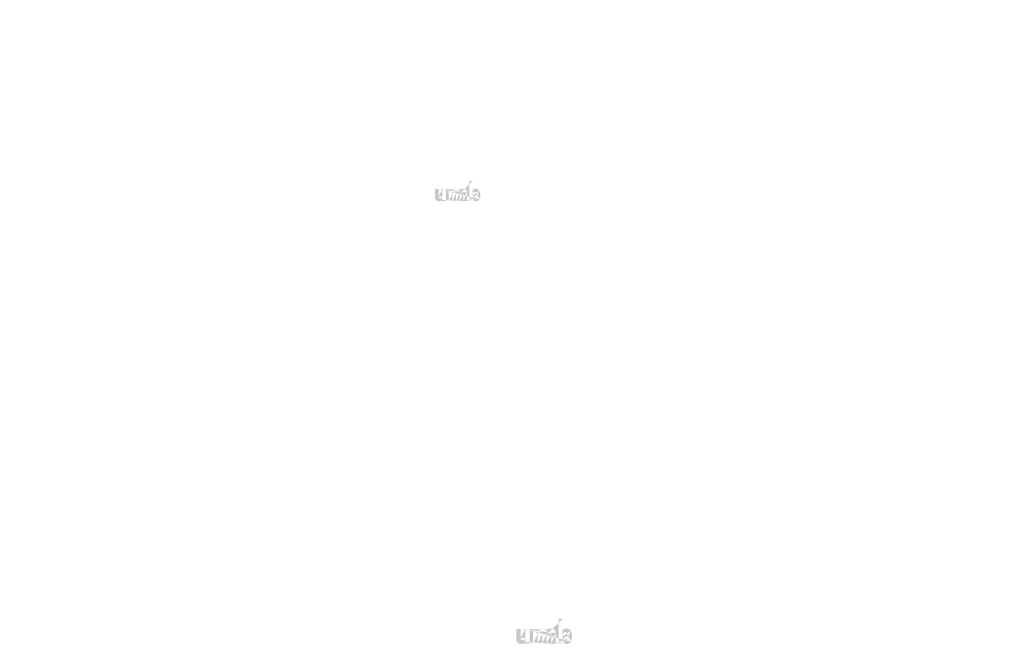
# Model space of a CAD drawing. Extents: x 34 to 5067, y 82 to 2087.
# Drawn here: x 2133 to 2291, y 781 to 883 of the extents above; entities that cross this region are included whole.
import ezdxf

# ---------------------------------------------------------------- set-up
doc = ezdxf.new("R2010")
doc.units = 0
doc.layers.get('0').update_dxf_attribs({"linetype": 'CONTINUOUS'})
doc.styles.get("Standard").update_dxf_attribs({"font": 'ARIAL.TTF', "height": 4})

msp = doc.modelspace()

# ---------------------------------------------------------------- hatches: boundary and pattern name
at = {"linetype": 'Continuous'}
h = msp.add_hatch(color=1, dxfattribs=at)
h.paths.add_polyline_path([(2205.42, 853.6), (2205.42, 853.74)], flags=16)
edge = h.paths.add_edge_path()
edge.add_arc((2206.06, 854.54), 0.698, 194.6777, 197.5537)
edge.add_line((2204.85, 853.6), (2204.85, 856.84))
edge.add_arc((2205.1, 854.56), 1.52, 334.329, 387.8456)
edge.add_arc((2205.25, 854.56), 0.797, 341.7339, 365.2161)
edge.add_line((2204.46, 853.6), (2204.46, 854.97))
edge.add_line((2203.89, 853.6), (2203.89, 854.8))
edge.add_line((2203.29, 853.6), (2203.29, 854.8))
edge.add_line((2202.72, 853.6), (2202.72, 854.8))
edge.add_line((2202.11, 853.6), (2202.11, 854.8))
edge.add_line((2201.54, 853.6), (2201.54, 855.52))
edge.add_line((2201.08, 855.52), (2201.08, 853.6))
edge.add_line((2199.34, 854.15), (2199.34, 855.52))
edge.add_line((2199.9, 855.52), (2199.9, 854.33))
edge.add_line((2200.51, 855.52), (2200.51, 854.33))
edge.add_arc((2200.21, 854.33), 0.304, 180, 360)
edge.add_line((2200.51, 853.6), (2201.08, 853.6))
edge.add_arc((2199.94, 854.15), 0.608, 180, 300)
edge.add_line((2200.51, 853.78), (2200.51, 853.6))
edge.add_line((2200.25, 853.63), (2200.51, 853.78))
edge.add_line((2203.89, 853.6), (2204.46, 853.6))
edge.add_line((2201.54, 853.6), (2202.11, 853.6))
edge.add_line((2202.72, 853.6), (2203.29, 853.6))
edge.add_line((2205.61, 853.63), (2205.42, 853.74))
edge.add_arc((2205.76, 854.36), 0.341, 228.3568, 230.6114)
edge.add_line((2204.85, 853.6), (2205.42, 853.6))
edge.add_arc((2205.77, 854.37), 0.356, 226.0634, 228.3912)
edge.add_arc((2205.78, 854.38), 0.373, 223.7807, 226.0051)
edge.add_arc((2205.79, 854.39), 0.391, 221.7096, 223.8324)
edge.add_arc((2205.81, 854.41), 0.41, 219.6823, 221.7063)
edge.add_arc((2205.82, 854.42), 0.43, 217.7333, 219.662)
edge.add_arc((2205.84, 854.43), 0.449, 215.7674, 217.7557)
edge.add_arc((2205.85, 854.44), 0.468, 213.8376, 215.7456)
edge.add_arc((2205.87, 854.45), 0.488, 211.9881, 213.817)
edge.add_arc((2205.89, 854.46), 0.51, 210.2636, 212.0151)
edge.add_arc((2205.91, 854.48), 0.533, 208.5969, 210.2733)
edge.add_arc((2205.93, 854.49), 0.56, 205.1845, 208.5874)
edge.add_arc((2205.96, 854.5), 0.594, 203.6082, 205.2142)
edge.add_arc((2205.98, 854.51), 0.615, 202.0535, 203.6038)
edge.add_arc((2206, 854.52), 0.637, 200.5499, 202.0458)
edge.add_arc((2206.03, 854.53), 0.663, 197.5171, 200.5446)
edge.add_arc((2205.91, 854.15), 0.608, 240, 335.9548)
edge.add_arc((2205.7, 854.26), 0.223, 263.7807, 269.9921)
edge.add_arc((2205.71, 854.26), 0.231, 254.7912, 263.797)
edge.add_arc((2205.71, 854.27), 0.239, 251.7934, 254.8102)
edge.add_arc((2205.71, 854.28), 0.247, 248.8953, 251.8049)
edge.add_arc((2205.71, 854.29), 0.256, 246.069, 248.8771)
edge.add_arc((2205.72, 854.3), 0.268, 240.7182, 246.0874)
edge.add_arc((2205.73, 854.31), 0.284, 238.0063, 240.7101)
edge.add_arc((2205.73, 854.32), 0.297, 235.4559, 238.0413)
edge.add_arc((2205.74, 854.33), 0.311, 233.0155, 235.4858)
edge.add_arc((2205.75, 854.35), 0.326, 230.6028, 232.9624)
edge.add_arc((2205.39, 854.53), 0.651, 337.9668, 340.9723)
edge.add_arc((2205.43, 854.51), 0.615, 336.3963, 337.9465)
edge.add_arc((2205.45, 854.5), 0.594, 334.7858, 336.3918)
edge.add_arc((2205.46, 854.5), 0.573, 333.1152, 334.7782)
edge.add_arc((2205.48, 854.49), 0.554, 331.4205, 333.1413)
edge.add_arc((2205.5, 854.48), 0.533, 329.7267, 331.4031)
edge.add_arc((2205.52, 854.46), 0.51, 327.9849, 329.7365)
edge.add_arc((2205.54, 854.45), 0.488, 326.183, 328.0119)
edge.add_arc((2205.56, 854.44), 0.468, 324.2544, 326.1624)
edge.add_arc((2205.57, 854.43), 0.449, 322.2443, 324.2326)
edge.add_arc((2205.59, 854.42), 0.43, 320.338, 322.2667)
edge.add_arc((2205.6, 854.41), 0.41, 318.2938, 320.3178)
edge.add_arc((2205.62, 854.39), 0.391, 316.1676, 318.2904)
edge.add_arc((2205.63, 854.38), 0.373, 313.9949, 316.2193)
edge.add_arc((2205.64, 854.37), 0.356, 311.6088, 313.9366)
edge.add_arc((2205.65, 854.36), 0.341, 309.3886, 311.6432)
edge.add_arc((2205.66, 854.35), 0.326, 306.9962, 309.3558)
edge.add_arc((2205.67, 854.33), 0.311, 304.5513, 307.0216)
edge.add_arc((2205.68, 854.32), 0.297, 301.9586, 304.5441)
edge.add_arc((2205.68, 854.31), 0.284, 299.2899, 301.9937)
edge.add_arc((2205.69, 854.3), 0.271, 293.94, 299.2523)
edge.add_arc((2205.7, 854.29), 0.256, 291.1229, 293.9309)
edge.add_arc((2205.7, 854.28), 0.248, 288.1701, 291.0796)
edge.add_arc((2205.7, 854.27), 0.237, 282.2367, 288.2067)
edge.add_arc((2205.7, 854.26), 0.23, 273.1815, 282.2227)
edge.add_arc((2205.7, 854.25), 0.222, 270.012, 273.1359)
edge.add_line((2200.51, 855.52), (2201.08, 855.52))
edge.add_line((2199.34, 855.52), (2199.9, 855.52))
edge.add_arc((2203.85, 854.97), 0.608, 0, 125.0487)
edge.add_arc((2202.69, 854.97), 0.608, 32.0188, 120)
edge.add_arc((2202.42, 854.8), 0.304, 0, 180)
edge.add_line((2201.54, 855.52), (2202.11, 855.52))
edge.add_line((2202.11, 855.52), (2202.11, 855.34))
edge.add_line((2202.38, 855.5), (2202.11, 855.34))
edge.add_line((2203.5, 855.47), (2203.2, 855.29))
edge.add_arc((2203.59, 854.8), 0.304, 0, 180)
edge.add_line((2205.42, 856.84), (2205.42, 855.39))
edge.add_line((2205.42, 855.39), (2205.61, 855.5))
edge.add_arc((2205.76, 854.77), 0.341, 129.3886, 131.6433)
edge.add_arc((2206.02, 854.6), 0.651, 157.9668, 160.9722)
edge.add_arc((2205.98, 854.61), 0.615, 156.3963, 157.9465)
edge.add_arc((2205.96, 854.62), 0.594, 154.7858, 156.3918)
edge.add_arc((2205.94, 854.63), 0.573, 153.1152, 154.7782)
edge.add_arc((2205.93, 854.64), 0.554, 151.4205, 153.1413)
edge.add_arc((2205.91, 854.65), 0.533, 149.7267, 151.4031)
edge.add_arc((2205.89, 854.66), 0.51, 147.9849, 149.7364)
edge.add_arc((2205.87, 854.67), 0.488, 146.183, 148.0119)
edge.add_arc((2205.85, 854.68), 0.468, 144.2543, 146.1624)
edge.add_arc((2205.84, 854.69), 0.449, 142.2612, 144.2495)
edge.add_arc((2205.82, 854.7), 0.43, 140.3183, 142.247)
edge.add_arc((2205.81, 854.72), 0.41, 138.2938, 140.3178)
edge.add_arc((2205.79, 854.73), 0.391, 136.1872, 138.31)
edge.add_arc((2205.78, 854.74), 0.373, 133.9751, 136.1996)
edge.add_arc((2205.77, 854.75), 0.356, 131.6088, 133.9366)
edge.add_arc((2206.1, 854.55), 0.734, 191.8975, 194.6798)
edge.add_arc((2206.12, 854.55), 0.759, 189.1454, 191.8799)
edge.add_arc((2206.15, 854.56), 0.787, 185.2002, 189.181)
edge.add_arc((2206.16, 854.56), 0.797, 161.7339, 185.2161)
edge.add_arc((2205.91, 854.97), 0.608, 29.4714, 120)
edge.add_arc((2205.75, 854.78), 0.326, 127.0376, 129.3972)
edge.add_arc((2205.74, 854.79), 0.311, 124.5142, 126.9845)
edge.add_arc((2205.73, 854.8), 0.297, 121.9865, 124.5719)
edge.add_arc((2205.73, 854.81), 0.284, 119.2608, 121.9646)
edge.add_arc((2205.72, 854.82), 0.271, 113.9399, 119.2522)
edge.add_arc((2205.71, 854.84), 0.256, 111.1229, 113.9309)
edge.add_arc((2205.71, 854.84), 0.247, 108.1951, 111.1047)
edge.add_arc((2205.71, 854.86), 0.237, 102.2368, 108.2068)
edge.add_arc((2205.71, 854.86), 0.23, 93.18, 102.2212)
edge.add_arc((2205.7, 854.87), 0.224, 77.6401, 93.121)
edge.add_arc((2205.7, 854.86), 0.235, 71.7729, 77.7844)
edge.add_arc((2205.7, 854.84), 0.248, 68.9204, 71.83)
edge.add_arc((2205.7, 854.84), 0.256, 66.0691, 68.8771)
edge.add_arc((2205.69, 854.83), 0.268, 60.7182, 66.0874)
edge.add_arc((2205.68, 854.81), 0.284, 58.0354, 60.7392)
edge.add_arc((2205.68, 854.8), 0.297, 55.4281, 58.0136)
edge.add_arc((2205.67, 854.79), 0.311, 52.9784, 55.4487)
edge.add_arc((2205.66, 854.78), 0.326, 50.6442, 53.0038)
edge.add_arc((2205.65, 854.77), 0.341, 48.3568, 50.6114)
edge.add_arc((2205.64, 854.75), 0.356, 46.0634, 48.3912)
edge.add_arc((2205.63, 854.74), 0.373, 43.8004, 46.0248)
edge.add_arc((2205.62, 854.73), 0.391, 41.69, 43.8128)
edge.add_arc((2205.6, 854.72), 0.41, 39.6823, 41.7063)
edge.add_arc((2205.59, 854.7), 0.43, 37.753, 39.6817)
edge.add_arc((2205.57, 854.69), 0.449, 35.7505, 37.7388)
edge.add_arc((2205.56, 854.68), 0.468, 33.8376, 35.7456)
edge.add_arc((2205.54, 854.67), 0.488, 31.9881, 33.817)
edge.add_arc((2205.52, 854.66), 0.51, 30.2636, 32.0151)
edge.add_arc((2205.5, 854.65), 0.533, 28.5969, 30.2733)
edge.add_arc((2205.48, 854.63), 0.56, 25.1845, 28.5874)
edge.add_arc((2205.45, 854.62), 0.594, 23.6082, 25.2142)
edge.add_arc((2205.43, 854.61), 0.615, 22.0535, 23.6038)
edge.add_arc((2205.41, 854.6), 0.637, 20.5499, 22.0458)
edge.add_arc((2205.38, 854.59), 0.663, 17.5206, 20.5482)
edge.add_arc((2205.35, 854.58), 0.698, 14.6499, 17.5259)
edge.add_arc((2205.31, 854.57), 0.734, 11.8975, 14.6798)
edge.add_arc((2205.29, 854.57), 0.76, 9.1694, 11.9039)
edge.add_arc((2205.26, 854.56), 0.787, 5.2002, 9.181)
edge.add_line((2204.85, 856.84), (2205.42, 856.84))
h = msp.add_hatch(color=1, dxfattribs=at)
h.paths.add_polyline_path([(2219.88, 782.46), (2219.88, 782.63)], flags=16)
edge = h.paths.add_edge_path()
edge.add_arc((2220.68, 783.62), 0.861, 194.6777, 197.5537)
edge.add_line((2219.18, 782.46), (2219.18, 786.46))
edge.add_arc((2219.49, 783.65), 1.87, 334.329, 387.8456)
edge.add_arc((2219.68, 783.65), 0.984, 341.7339, 365.2161)
edge.add_line((2218.7, 782.46), (2218.7, 784.15))
edge.add_line((2218, 782.46), (2218, 783.94))
edge.add_line((2217.25, 782.46), (2217.25, 783.94))
edge.add_line((2216.55, 782.46), (2216.55, 783.94))
edge.add_line((2215.8, 782.46), (2215.8, 783.94))
edge.add_line((2215.1, 782.46), (2215.1, 784.83))
edge.add_line((2214.53, 784.83), (2214.53, 782.46))
edge.add_line((2212.38, 783.14), (2212.38, 784.83))
edge.add_line((2213.08, 784.83), (2213.08, 783.36))
edge.add_line((2213.83, 784.83), (2213.83, 783.36))
edge.add_arc((2213.45, 783.36), 0.375, 180, 360)
edge.add_line((2213.83, 782.46), (2214.53, 782.46))
edge.add_arc((2213.13, 783.14), 0.75, 180, 300)
edge.add_line((2213.83, 782.68), (2213.83, 782.46))
edge.add_line((2213.5, 782.49), (2213.83, 782.68))
edge.add_line((2218, 782.46), (2218.7, 782.46))
edge.add_line((2215.1, 782.46), (2215.8, 782.46))
edge.add_line((2216.55, 782.46), (2217.25, 782.46))
edge.add_line((2220.12, 782.49), (2219.88, 782.63))
edge.add_arc((2220.31, 783.4), 0.421, 228.3568, 230.6114)
edge.add_line((2219.18, 782.46), (2219.88, 782.46))
edge.add_arc((2220.32, 783.41), 0.44, 226.0634, 228.3912)
edge.add_arc((2220.33, 783.43), 0.46, 223.7807, 226.0051)
edge.add_arc((2220.35, 783.44), 0.482, 221.7096, 223.8324)
edge.add_arc((2220.37, 783.46), 0.506, 219.6823, 221.7063)
edge.add_arc((2220.39, 783.47), 0.531, 217.7333, 219.662)
edge.add_arc((2220.4, 783.49), 0.555, 215.7674, 217.7557)
edge.add_arc((2220.42, 783.5), 0.578, 213.8376, 215.7456)
edge.add_arc((2220.44, 783.51), 0.603, 211.9881, 213.817)
edge.add_arc((2220.47, 783.53), 0.63, 210.2636, 212.0151)
edge.add_arc((2220.49, 783.54), 0.658, 208.5969, 210.2733)
edge.add_arc((2220.52, 783.56), 0.692, 205.1845, 208.5874)
edge.add_arc((2220.56, 783.58), 0.733, 203.6082, 205.2142)
edge.add_arc((2220.58, 783.59), 0.76, 202.0535, 203.6038)
edge.add_arc((2220.61, 783.6), 0.786, 200.5499, 202.0458)
edge.add_arc((2220.64, 783.61), 0.818, 197.5171, 200.5446)
edge.add_arc((2220.49, 783.14), 0.75, 240, 335.9548)
edge.add_arc((2220.24, 783.27), 0.276, 263.7807, 269.9921)
edge.add_arc((2220.24, 783.28), 0.285, 254.7912, 263.797)
edge.add_arc((2220.24, 783.29), 0.295, 251.7934, 254.8102)
edge.add_arc((2220.25, 783.3), 0.306, 248.8953, 251.8049)
edge.add_arc((2220.25, 783.31), 0.316, 246.069, 248.8771)
edge.add_arc((2220.26, 783.32), 0.331, 240.7182, 246.0874)
edge.add_arc((2220.26, 783.34), 0.351, 238.0063, 240.7101)
edge.add_arc((2220.27, 783.35), 0.367, 235.4559, 238.0413)
edge.add_arc((2220.28, 783.37), 0.384, 233.0155, 235.4858)
edge.add_arc((2220.29, 783.38), 0.402, 230.6028, 232.9624)
edge.add_arc((2219.85, 783.6), 0.804, 337.9668, 340.9723)
edge.add_arc((2219.9, 783.59), 0.76, 336.3963, 337.9465)
edge.add_arc((2219.92, 783.58), 0.733, 334.7858, 336.3918)
edge.add_arc((2219.94, 783.57), 0.708, 333.1152, 334.7782)
edge.add_arc((2219.96, 783.56), 0.684, 331.4205, 333.1413)
edge.add_arc((2219.99, 783.54), 0.658, 329.7267, 331.4031)
edge.add_arc((2220.01, 783.53), 0.63, 327.9849, 329.7365)
edge.add_arc((2220.03, 783.51), 0.603, 326.183, 328.0119)
edge.add_arc((2220.05, 783.5), 0.578, 324.2544, 326.1624)
edge.add_arc((2220.07, 783.49), 0.555, 322.2443, 324.2326)
edge.add_arc((2220.09, 783.47), 0.531, 320.338, 322.2667)
edge.add_arc((2220.11, 783.46), 0.506, 318.2938, 320.3178)
edge.add_arc((2220.13, 783.44), 0.482, 316.1676, 318.2904)
edge.add_arc((2220.14, 783.43), 0.46, 313.9949, 316.2193)
edge.add_arc((2220.16, 783.41), 0.44, 311.6088, 313.9366)
edge.add_arc((2220.17, 783.4), 0.421, 309.3886, 311.6432)
edge.add_arc((2220.18, 783.38), 0.402, 306.9962, 309.3558)
edge.add_arc((2220.19, 783.37), 0.384, 304.5513, 307.0216)
edge.add_arc((2220.2, 783.35), 0.367, 301.9586, 304.5441)
edge.add_arc((2220.21, 783.34), 0.351, 299.2899, 301.9937)
edge.add_arc((2220.22, 783.33), 0.335, 293.94, 299.2523)
edge.add_arc((2220.23, 783.31), 0.316, 291.1229, 293.9309)
edge.add_arc((2220.23, 783.3), 0.306, 288.1701, 291.0796)
edge.add_arc((2220.24, 783.29), 0.292, 282.2367, 288.2067)
edge.add_arc((2220.24, 783.28), 0.284, 273.1815, 282.2227)
edge.add_arc((2220.24, 783.27), 0.274, 270.012, 273.1359)
edge.add_line((2213.83, 784.83), (2214.53, 784.83))
edge.add_line((2212.38, 784.83), (2213.08, 784.83))
edge.add_arc((2217.95, 784.15), 0.75, 0, 125.0487)
edge.add_arc((2216.51, 784.15), 0.75, 32.0188, 120)
edge.add_arc((2216.18, 783.94), 0.375, 0, 180)
edge.add_line((2215.1, 784.83), (2215.8, 784.83))
edge.add_line((2215.8, 784.83), (2215.8, 784.61))
edge.add_line((2216.14, 784.8), (2215.8, 784.61))
edge.add_line((2217.52, 784.77), (2217.15, 784.55))
edge.add_arc((2217.63, 783.94), 0.375, 0, 180)
edge.add_line((2219.88, 786.46), (2219.88, 784.67))
edge.add_line((2219.88, 784.67), (2220.12, 784.8))
edge.add_arc((2220.31, 783.9), 0.421, 129.3886, 131.6433)
edge.add_arc((2220.62, 783.69), 0.804, 157.9668, 160.9722)
edge.add_arc((2220.58, 783.71), 0.76, 156.3963, 157.9465)
edge.add_arc((2220.56, 783.72), 0.733, 154.7858, 156.3918)
edge.add_arc((2220.53, 783.73), 0.708, 153.1152, 154.7782)
edge.add_arc((2220.51, 783.74), 0.684, 151.4205, 153.1413)
edge.add_arc((2220.49, 783.75), 0.658, 149.7267, 151.4031)
edge.add_arc((2220.47, 783.77), 0.63, 147.9849, 149.7364)
edge.add_arc((2220.44, 783.78), 0.603, 146.183, 148.0119)
edge.add_arc((2220.42, 783.8), 0.578, 144.2543, 146.1624)
edge.add_arc((2220.4, 783.81), 0.555, 142.2612, 144.2495)
edge.add_arc((2220.39, 783.82), 0.531, 140.3183, 142.247)
edge.add_arc((2220.37, 783.84), 0.506, 138.2938, 140.3178)
edge.add_arc((2220.35, 783.86), 0.482, 136.1872, 138.31)
edge.add_arc((2220.33, 783.87), 0.46, 133.9751, 136.1996)
edge.add_arc((2220.32, 783.89), 0.44, 131.6088, 133.9366)
edge.add_arc((2220.72, 783.63), 0.906, 191.8975, 194.6798)
edge.add_arc((2220.75, 783.64), 0.938, 189.1454, 191.8799)
edge.add_arc((2220.79, 783.65), 0.972, 185.2002, 189.181)
edge.add_arc((2220.8, 783.65), 0.984, 161.7339, 185.2161)
edge.add_arc((2220.49, 784.15), 0.75, 29.4714, 120)
edge.add_arc((2220.29, 783.92), 0.402, 127.0376, 129.3972)
edge.add_arc((2220.28, 783.93), 0.384, 124.5142, 126.9845)
edge.add_arc((2220.27, 783.94), 0.367, 121.9865, 124.5719)
edge.add_arc((2220.26, 783.96), 0.351, 119.2608, 121.9646)
edge.add_arc((2220.26, 783.97), 0.335, 113.9399, 119.2522)
edge.add_arc((2220.25, 783.99), 0.316, 111.1229, 113.9309)
edge.add_arc((2220.25, 784), 0.306, 108.1951, 111.1047)
edge.add_arc((2220.24, 784.01), 0.292, 102.2368, 108.2068)
edge.add_arc((2220.24, 784.02), 0.284, 93.18, 102.2212)
edge.add_arc((2220.24, 784.03), 0.276, 77.6401, 93.121)
edge.add_arc((2220.24, 784.01), 0.29, 71.7729, 77.7844)
edge.add_arc((2220.23, 784), 0.306, 68.9204, 71.83)
edge.add_arc((2220.23, 783.99), 0.316, 66.0691, 68.8771)
edge.add_arc((2220.22, 783.97), 0.331, 60.7182, 66.0874)
edge.add_arc((2220.21, 783.96), 0.351, 58.0354, 60.7392)
edge.add_arc((2220.2, 783.94), 0.367, 55.4281, 58.0136)
edge.add_arc((2220.19, 783.93), 0.384, 52.9784, 55.4487)
edge.add_arc((2220.18, 783.91), 0.402, 50.6442, 53.0038)
edge.add_arc((2220.17, 783.9), 0.421, 48.3568, 50.6114)
edge.add_arc((2220.16, 783.89), 0.44, 46.0634, 48.3912)
edge.add_arc((2220.14, 783.87), 0.46, 43.8004, 46.0248)
edge.add_arc((2220.13, 783.86), 0.482, 41.69, 43.8128)
edge.add_arc((2220.11, 783.84), 0.506, 39.6823, 41.7063)
edge.add_arc((2220.09, 783.82), 0.531, 37.753, 39.6817)
edge.add_arc((2220.07, 783.81), 0.555, 35.7505, 37.7388)
edge.add_arc((2220.05, 783.8), 0.578, 33.8376, 35.7456)
edge.add_arc((2220.03, 783.78), 0.603, 31.9881, 33.817)
edge.add_arc((2220.01, 783.77), 0.63, 30.2636, 32.0151)
edge.add_arc((2219.99, 783.75), 0.658, 28.5969, 30.2733)
edge.add_arc((2219.96, 783.74), 0.692, 25.1845, 28.5874)
edge.add_arc((2219.92, 783.72), 0.733, 23.6082, 25.2142)
edge.add_arc((2219.9, 783.71), 0.76, 22.0535, 23.6038)
edge.add_arc((2219.87, 783.7), 0.786, 20.5499, 22.0458)
edge.add_arc((2219.84, 783.69), 0.818, 17.5206, 20.5482)
edge.add_arc((2219.8, 783.68), 0.861, 14.6499, 17.5259)
edge.add_arc((2219.76, 783.66), 0.906, 11.8975, 14.6798)
edge.add_arc((2219.73, 783.66), 0.938, 9.1694, 11.9039)
edge.add_arc((2219.69, 783.65), 0.972, 5.2002, 9.181)
edge.add_line((2219.18, 786.46), (2219.88, 786.46))

# ---------------------------------------------------------------- texts
for insert, char_height, attachment_point in [((2223.46, 882.75), 1.562, 4), ((2243.75, 879.53), 1.562, 4), ((2150.61, 877.46), 5.375, 6), ((2203.8, 855), 4.375, 6), ((2241.39, 848.61), 6.25, 4), ((2168.14, 845.44), 5.442, 6), ((2167.84, 817.32), 3.646, 6), ((2132.58, 791.56), 4.354, 6), ((2135.93, 781.06), 4.375, 4)]:
    msp.add_mtext('\\A1;', dxfattribs=dict(at, insert=insert, char_height=char_height, attachment_point=attachment_point))
at = {"color": 7, "insert": (2290.81, 873.71), "char_height": 2.637, "attachment_point": 4}
msp.add_mtext('\\A1;', dxfattribs=at)
at = {"color": 0, "linetype": 'Continuous', "insert": (2156.6, 866.41), "char_height": 5.442, "attachment_point": 6}
msp.add_mtext('\\A1;', dxfattribs=at)

doc.saveas('drawing.dxf')
